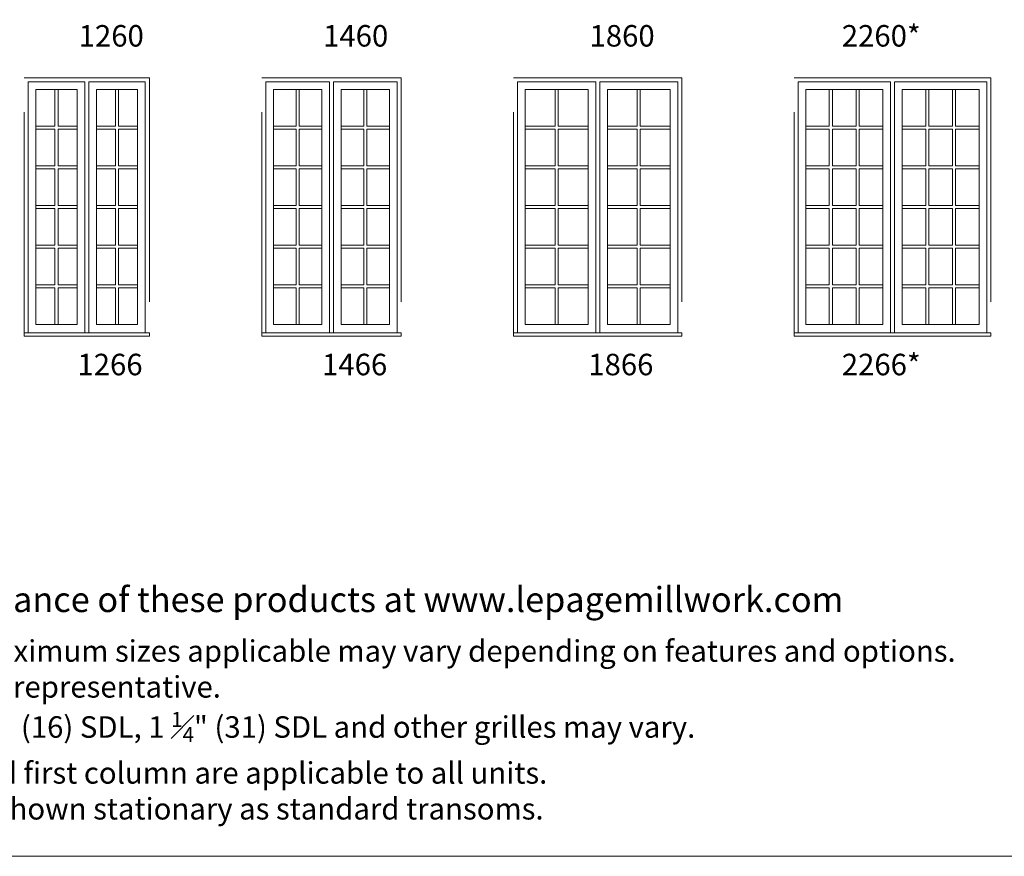
# Model space of a CAD drawing. Units: millimetres. Extents: x -141 to 11345, y -1839 to -761.
# Drawn here: x 1262 to 1537, y -1839 to -1606 of the extents above; entities that cross this region are included whole.
import ezdxf

# ---------------------------------------------------------------- set-up
doc = ezdxf.new("R2010")
doc.units = ezdxf.units.MM
doc.header["$MEASUREMENT"] = 0
doc.linetypes.add('HIDDEN', pattern=[0.375, 0.25, -0.125])
doc.layers.get('0').update_dxf_attribs({"lineweight": 0})
doc.layers.add('1', color=7, linetype='Continuous', lineweight=0)
doc.styles.get("Standard").update_dxf_attribs({"font": 'txt', "height": 40})

msp = doc.modelspace()

# ---------------------------------------------------------------- linework, layer by layer
for p, q in [((1272.07, -1625.43), (1272.07, -1635.63)), ((1272.94, -1625.43), (1272.94, -1635.63)), ((1288.94, -1625.43), (1288.94, -1635.63)), ((1289.81, -1625.43), (1289.81, -1635.63)), ((1339.29, -1625.43), (1339.29, -1635.63)), ((1340.16, -1625.43), (1340.16, -1635.63)), ((1358.17, -1625.43), (1358.17, -1635.63)), ((1359.03, -1625.43), (1359.03, -1635.63)), ((1411.53, -1625.43), (1411.53, -1635.63)), ((1412.39, -1625.43), (1412.39, -1635.63)), ((1434.4, -1625.43), (1434.4, -1635.63)), ((1435.27, -1625.43), (1435.27, -1635.63)), ((1487.99, -1635.63), (1487.99, -1625.43)), ((1488.86, -1635.63), (1488.86, -1625.43)), ((1495.44, -1635.63), (1495.44, -1625.43)), ((1496.31, -1635.63), (1496.31, -1625.43)), ((1514.86, -1635.63), (1514.86, -1625.43)), ((1515.73, -1635.63), (1515.73, -1625.43)), ((1522.32, -1635.63), (1522.32, -1625.43)), ((1523.18, -1635.63), (1523.18, -1625.43)), ((1266.76, -1635.63), (1272.07, -1635.63)), ((1272.94, -1635.63), (1278.25, -1635.63)), ((1283.64, -1635.63), (1288.94, -1635.63)), ((1289.81, -1635.63), (1295.12, -1635.63)), ((1332.98, -1635.63), (1339.29, -1635.63)), ((1340.16, -1635.63), (1346.47, -1635.63)), ((1351.86, -1635.63), (1358.17, -1635.63)), ((1359.03, -1635.63), (1365.34, -1635.63)), ((1403.22, -1635.63), (1411.53, -1635.63)), ((1412.39, -1635.63), (1420.7, -1635.63)), ((1426.09, -1635.63), (1434.4, -1635.63)), ((1435.27, -1635.63), (1443.58, -1635.63)), ((1481.41, -1635.63), (1487.99, -1635.63)), ((1488.86, -1635.63), (1495.44, -1635.63)), ((1496.31, -1635.63), (1502.89, -1635.63)), ((1508.28, -1635.63), (1514.86, -1635.63)), ((1515.73, -1635.63), (1522.32, -1635.63)), ((1523.18, -1635.63), (1529.77, -1635.63)), ((1266.76, -1636.5), (1272.07, -1636.5)), ((1272.07, -1636.5), (1272.07, -1646.69)), ((1272.94, -1636.5), (1272.94, -1646.69)), ((1272.94, -1636.5), (1278.25, -1636.5)), ((1283.64, -1636.5), (1288.94, -1636.5)), ((1288.94, -1636.5), (1288.94, -1646.69)), ((1289.81, -1636.5), (1289.81, -1646.69)), ((1289.81, -1636.5), (1295.12, -1636.5)), ((1332.98, -1636.5), (1339.29, -1636.5)), ((1339.29, -1636.5), (1339.29, -1646.69)), ((1340.16, -1636.5), (1340.16, -1646.69)), ((1340.16, -1636.5), (1346.47, -1636.5)), ((1351.86, -1636.5), (1358.17, -1636.5)), ((1358.17, -1636.5), (1358.17, -1646.69)), ((1359.03, -1636.5), (1359.03, -1646.69)), ((1359.03, -1636.5), (1365.34, -1636.5)), ((1403.22, -1636.5), (1411.53, -1636.5)), ((1411.53, -1636.5), (1411.53, -1646.69)), ((1412.39, -1636.5), (1412.39, -1646.69)), ((1412.39, -1636.5), (1420.7, -1636.5)), ((1426.09, -1636.5), (1434.4, -1636.5)), ((1434.4, -1636.5), (1434.4, -1646.69)), ((1435.27, -1636.5), (1435.27, -1646.69)), ((1435.27, -1636.5), (1443.58, -1636.5)), ((1481.41, -1636.5), (1487.99, -1636.5)), ((1487.99, -1646.69), (1487.99, -1636.5)), ((1488.86, -1646.69), (1488.86, -1636.5)), ((1488.86, -1636.5), (1495.44, -1636.5)), ((1495.44, -1646.69), (1495.44, -1636.5)), ((1496.31, -1646.69), (1496.31, -1636.5)), ((1496.31, -1636.5), (1502.89, -1636.5)), ((1508.28, -1636.5), (1514.86, -1636.5)), ((1514.86, -1646.69), (1514.86, -1636.5)), ((1515.73, -1646.69), (1515.73, -1636.5)), ((1515.73, -1636.5), (1522.32, -1636.5)), ((1522.32, -1646.69), (1522.32, -1636.5)), ((1523.18, -1646.69), (1523.18, -1636.5)), ((1523.18, -1636.5), (1529.77, -1636.5)), ((1266.76, -1646.69), (1272.07, -1646.69)), ((1272.94, -1646.69), (1278.25, -1646.69)), ((1283.64, -1646.69), (1288.94, -1646.69)), ((1289.81, -1646.69), (1295.12, -1646.69)), ((1332.98, -1646.69), (1339.29, -1646.69)), ((1340.16, -1646.69), (1346.47, -1646.69)), ((1351.86, -1646.69), (1358.17, -1646.69)), ((1359.03, -1646.69), (1365.34, -1646.69)), ((1403.22, -1646.69), (1411.53, -1646.69)), ((1412.39, -1646.69), (1420.7, -1646.69)), ((1426.09, -1646.69), (1434.4, -1646.69)), ((1435.27, -1646.69), (1443.58, -1646.69)), ((1481.41, -1646.69), (1487.99, -1646.69)), ((1488.86, -1646.69), (1495.44, -1646.69)), ((1496.31, -1646.69), (1502.89, -1646.69)), ((1508.28, -1646.69), (1514.86, -1646.69)), ((1515.73, -1646.69), (1522.32, -1646.69)), ((1523.18, -1646.69), (1529.77, -1646.69)), ((1266.76, -1647.56), (1272.07, -1647.56)), ((1272.07, -1647.56), (1272.07, -1657.76)), ((1272.94, -1647.56), (1272.94, -1657.76)), ((1272.94, -1647.56), (1278.25, -1647.56)), ((1283.64, -1647.56), (1288.94, -1647.56)), ((1288.94, -1647.56), (1288.94, -1657.76)), ((1289.81, -1647.56), (1289.81, -1657.76)), ((1289.81, -1647.56), (1295.12, -1647.56)), ((1332.98, -1647.56), (1339.29, -1647.56)), ((1339.29, -1647.56), (1339.29, -1657.76)), ((1340.16, -1647.56), (1340.16, -1657.76)), ((1340.16, -1647.56), (1346.47, -1647.56)), ((1351.86, -1647.56), (1358.17, -1647.56)), ((1358.17, -1647.56), (1358.17, -1657.76)), ((1359.03, -1647.56), (1359.03, -1657.76)), ((1359.03, -1647.56), (1365.34, -1647.56)), ((1403.22, -1647.56), (1411.53, -1647.56)), ((1411.53, -1647.56), (1411.53, -1657.76)), ((1412.39, -1647.56), (1412.39, -1657.76)), ((1412.39, -1647.56), (1420.7, -1647.56)), ((1426.09, -1647.56), (1434.4, -1647.56)), ((1434.4, -1647.56), (1434.4, -1657.76)), ((1435.27, -1647.56), (1435.27, -1657.76)), ((1435.27, -1647.56), (1443.58, -1647.56)), ((1481.41, -1647.56), (1487.99, -1647.56)), ((1487.99, -1657.76), (1487.99, -1647.56)), ((1488.86, -1657.76), (1488.86, -1647.56)), ((1488.86, -1647.56), (1495.44, -1647.56)), ((1495.44, -1657.76), (1495.44, -1647.56)), ((1496.31, -1657.76), (1496.31, -1647.56)), ((1496.31, -1647.56), (1502.89, -1647.56)), ((1508.28, -1647.56), (1514.86, -1647.56)), ((1514.86, -1657.76), (1514.86, -1647.56)), ((1515.73, -1657.76), (1515.73, -1647.56)), ((1515.73, -1647.56), (1522.32, -1647.56)), ((1522.32, -1657.76), (1522.32, -1647.56)), ((1523.18, -1657.76), (1523.18, -1647.56)), ((1523.18, -1647.56), (1529.77, -1647.56)), ((1266.76, -1657.76), (1272.07, -1657.76)), ((1272.94, -1657.76), (1278.25, -1657.76)), ((1283.64, -1657.76), (1288.94, -1657.76)), ((1289.81, -1657.76), (1295.12, -1657.76)), ((1332.98, -1657.76), (1339.29, -1657.76)), ((1340.16, -1657.76), (1346.47, -1657.76)), ((1351.86, -1657.76), (1358.17, -1657.76)), ((1359.03, -1657.76), (1365.34, -1657.76)), ((1403.22, -1657.76), (1411.53, -1657.76)), ((1412.39, -1657.76), (1420.7, -1657.76)), ((1426.09, -1657.76), (1434.4, -1657.76)), ((1435.27, -1657.76), (1443.58, -1657.76)), ((1481.41, -1657.76), (1487.99, -1657.76)), ((1488.86, -1657.76), (1495.44, -1657.76)), ((1496.31, -1657.76), (1502.89, -1657.76)), ((1508.28, -1657.76), (1514.86, -1657.76)), ((1515.73, -1657.76), (1522.32, -1657.76)), ((1523.18, -1657.76), (1529.77, -1657.76)), ((1266.76, -1658.62), (1272.07, -1658.62)), ((1272.07, -1658.62), (1272.07, -1668.82)), ((1272.94, -1658.62), (1272.94, -1668.82)), ((1272.94, -1658.62), (1278.25, -1658.62)), ((1283.64, -1658.62), (1288.94, -1658.62)), ((1288.94, -1658.62), (1288.94, -1668.82)), ((1289.81, -1658.62), (1289.81, -1668.82)), ((1289.81, -1658.62), (1295.12, -1658.62)), ((1332.98, -1658.62), (1339.29, -1658.62)), ((1339.29, -1658.62), (1339.29, -1668.82)), ((1340.16, -1658.62), (1340.16, -1668.82)), ((1340.16, -1658.62), (1346.47, -1658.62)), ((1351.86, -1658.62), (1358.17, -1658.62)), ((1358.17, -1658.62), (1358.17, -1668.82)), ((1359.03, -1658.62), (1359.03, -1668.82)), ((1359.03, -1658.62), (1365.34, -1658.62)), ((1403.22, -1658.62), (1411.53, -1658.62)), ((1411.53, -1658.62), (1411.53, -1668.82)), ((1412.39, -1658.62), (1412.39, -1668.82)), ((1412.39, -1658.62), (1420.7, -1658.62)), ((1426.09, -1658.62), (1434.4, -1658.62)), ((1434.4, -1658.62), (1434.4, -1668.82)), ((1435.27, -1658.62), (1435.27, -1668.82)), ((1435.27, -1658.62), (1443.58, -1658.62)), ((1481.41, -1658.62), (1487.99, -1658.62)), ((1487.99, -1668.82), (1487.99, -1658.62)), ((1488.86, -1668.82), (1488.86, -1658.62)), ((1488.86, -1658.62), (1495.44, -1658.62)), ((1495.44, -1668.82), (1495.44, -1658.62)), ((1496.31, -1668.82), (1496.31, -1658.62)), ((1496.31, -1658.62), (1502.89, -1658.62)), ((1508.28, -1658.62), (1514.86, -1658.62)), ((1514.86, -1668.82), (1514.86, -1658.62)), ((1515.73, -1668.82), (1515.73, -1658.62)), ((1515.73, -1658.62), (1522.32, -1658.62)), ((1522.32, -1668.82), (1522.32, -1658.62)), ((1523.18, -1668.82), (1523.18, -1658.62)), ((1523.18, -1658.62), (1529.77, -1658.62)), ((1266.76, -1668.82), (1272.07, -1668.82)), ((1272.94, -1668.82), (1278.25, -1668.82)), ((1283.64, -1668.82), (1288.94, -1668.82)), ((1289.81, -1668.82), (1295.12, -1668.82)), ((1332.98, -1668.82), (1339.29, -1668.82)), ((1340.16, -1668.82), (1346.47, -1668.82)), ((1351.86, -1668.82), (1358.17, -1668.82)), ((1359.03, -1668.82), (1365.34, -1668.82)), ((1403.22, -1668.82), (1411.53, -1668.82)), ((1412.39, -1668.82), (1420.7, -1668.82)), ((1426.09, -1668.82), (1434.4, -1668.82)), ((1435.27, -1668.82), (1443.58, -1668.82)), ((1481.41, -1668.82), (1487.99, -1668.82)), ((1488.86, -1668.82), (1495.44, -1668.82)), ((1496.31, -1668.82), (1502.89, -1668.82)), ((1508.28, -1668.82), (1514.86, -1668.82)), ((1515.73, -1668.82), (1522.32, -1668.82)), ((1523.18, -1668.82), (1529.77, -1668.82)), ((1266.76, -1669.69), (1272.07, -1669.69)), ((1272.07, -1669.69), (1272.07, -1679.88)), ((1272.94, -1669.69), (1272.94, -1679.88)), ((1272.94, -1669.69), (1278.25, -1669.69)), ((1283.64, -1669.69), (1288.94, -1669.69)), ((1288.94, -1669.69), (1288.94, -1679.88)), ((1289.81, -1669.69), (1289.81, -1679.88)), ((1289.81, -1669.69), (1295.12, -1669.69)), ((1332.98, -1669.69), (1339.29, -1669.69)), ((1339.29, -1669.69), (1339.29, -1679.88)), ((1340.16, -1669.69), (1340.16, -1679.88)), ((1340.16, -1669.69), (1346.47, -1669.69)), ((1351.86, -1669.69), (1358.17, -1669.69)), ((1358.17, -1669.69), (1358.17, -1679.88)), ((1359.03, -1669.69), (1359.03, -1679.88)), ((1359.03, -1669.69), (1365.34, -1669.69)), ((1403.22, -1669.69), (1411.53, -1669.69)), ((1411.53, -1669.69), (1411.53, -1679.88)), ((1412.39, -1669.69), (1412.39, -1679.88)), ((1412.39, -1669.69), (1420.7, -1669.69)), ((1426.09, -1669.69), (1434.4, -1669.69)), ((1434.4, -1669.69), (1434.4, -1679.88)), ((1435.27, -1669.69), (1435.27, -1679.88)), ((1435.27, -1669.69), (1443.58, -1669.69)), ((1481.41, -1669.69), (1487.99, -1669.69)), ((1487.99, -1679.88), (1487.99, -1669.69)), ((1488.86, -1679.88), (1488.86, -1669.69)), ((1488.86, -1669.69), (1495.44, -1669.69)), ((1495.44, -1679.88), (1495.44, -1669.69)), ((1496.31, -1679.88), (1496.31, -1669.69)), ((1496.31, -1669.69), (1502.89, -1669.69)), ((1508.28, -1669.69), (1514.86, -1669.69)), ((1514.86, -1679.88), (1514.86, -1669.69)), ((1515.73, -1679.88), (1515.73, -1669.69)), ((1515.73, -1669.69), (1522.32, -1669.69)), ((1522.32, -1679.88), (1522.32, -1669.69)), ((1523.18, -1679.88), (1523.18, -1669.69)), ((1523.18, -1669.69), (1529.77, -1669.69)), ((1266.76, -1679.88), (1272.07, -1679.88)), ((1272.94, -1679.88), (1278.25, -1679.88)), ((1283.64, -1679.88), (1288.94, -1679.88)), ((1289.81, -1679.88), (1295.12, -1679.88)), ((1332.98, -1679.88), (1339.29, -1679.88)), ((1340.16, -1679.88), (1346.47, -1679.88)), ((1351.86, -1679.88), (1358.17, -1679.88)), ((1359.03, -1679.88), (1365.34, -1679.88)), ((1403.22, -1679.88), (1411.53, -1679.88)), ((1412.39, -1679.88), (1420.7, -1679.88)), ((1426.09, -1679.88), (1434.4, -1679.88)), ((1435.27, -1679.88), (1443.58, -1679.88)), ((1481.41, -1679.88), (1487.99, -1679.88)), ((1488.86, -1679.88), (1495.44, -1679.88)), ((1496.31, -1679.88), (1502.89, -1679.88)), ((1508.28, -1679.88), (1514.86, -1679.88)), ((1515.73, -1679.88), (1522.32, -1679.88)), ((1523.18, -1679.88), (1529.77, -1679.88)), ((1266.76, -1680.75), (1272.07, -1680.75)), ((1272.07, -1680.75), (1272.07, -1690.95)), ((1272.94, -1680.75), (1272.94, -1690.95)), ((1272.94, -1680.75), (1278.25, -1680.75)), ((1283.64, -1680.75), (1288.94, -1680.75)), ((1288.94, -1680.75), (1288.94, -1690.95)), ((1289.81, -1680.75), (1289.81, -1690.95)), ((1289.81, -1680.75), (1295.12, -1680.75)), ((1332.98, -1680.75), (1339.29, -1680.75)), ((1339.29, -1680.75), (1339.29, -1690.95)), ((1340.16, -1680.75), (1340.16, -1690.95)), ((1340.16, -1680.75), (1346.47, -1680.75)), ((1351.86, -1680.75), (1358.17, -1680.75)), ((1358.17, -1680.75), (1358.17, -1690.95)), ((1359.03, -1680.75), (1359.03, -1690.95)), ((1359.03, -1680.75), (1365.34, -1680.75)), ((1403.22, -1680.75), (1411.53, -1680.75)), ((1411.53, -1680.75), (1411.53, -1690.95)), ((1412.39, -1680.75), (1412.39, -1690.95)), ((1412.39, -1680.75), (1420.7, -1680.75)), ((1426.09, -1680.75), (1434.4, -1680.75)), ((1434.4, -1680.75), (1434.4, -1690.95)), ((1435.27, -1680.75), (1435.27, -1690.95)), ((1435.27, -1680.75), (1443.58, -1680.75)), ((1481.41, -1680.75), (1487.99, -1680.75)), ((1487.99, -1690.95), (1487.99, -1680.75)), ((1488.86, -1690.95), (1488.86, -1680.75)), ((1488.86, -1680.75), (1495.44, -1680.75)), ((1495.44, -1690.95), (1495.44, -1680.75)), ((1496.31, -1690.95), (1496.31, -1680.75)), ((1496.31, -1680.75), (1502.89, -1680.75)), ((1508.28, -1680.75), (1514.86, -1680.75)), ((1514.86, -1690.95), (1514.86, -1680.75)), ((1515.73, -1690.95), (1515.73, -1680.75)), ((1515.73, -1680.75), (1522.32, -1680.75)), ((1522.32, -1690.95), (1522.32, -1680.75)), ((1523.18, -1690.95), (1523.18, -1680.75)), ((1523.18, -1680.75), (1529.77, -1680.75))]:
    msp.add_line(p, q)
at = {"linetype": 'HIDDEN', "ltscale": 250}
for points in [[(1263.5, -1694.21), (1263.5, -1622.18), (1298.38, -1622.18), (1298.38, -1694.21)], [(1329.72, -1694.21), (1329.72, -1622.18), (1368.6, -1622.18), (1368.6, -1694.21)], [(1399.96, -1694.21), (1399.96, -1622.18), (1446.83, -1622.18), (1446.83, -1694.21)], [(1478.15, -1694.21), (1478.15, -1622.18), (1533.02, -1622.18), (1533.02, -1694.21)]]:
    msp.add_lwpolyline(points, dxfattribs=at)
at = {"ltscale": 250}
for points in [[(1264.63, -1693.26), (1264.63, -1623.3), (1280.38, -1623.3), (1280.38, -1693.26)], [(1281.5, -1693.26), (1281.5, -1623.3), (1297.25, -1623.3), (1297.25, -1693.26)], [(1330.85, -1693.26), (1330.85, -1623.3), (1348.6, -1623.3), (1348.6, -1693.26)], [(1349.72, -1693.26), (1349.72, -1623.3), (1367.47, -1623.3), (1367.47, -1693.26)], [(1401.08, -1693.26), (1401.08, -1623.3), (1422.84, -1623.3), (1422.84, -1693.26)], [(1423.96, -1693.26), (1423.96, -1623.3), (1445.71, -1623.3), (1445.71, -1693.26)], [(1479.27, -1693.26), (1479.27, -1623.3), (1505.02, -1623.3), (1505.02, -1693.26)], [(1506.15, -1693.26), (1506.15, -1623.3), (1531.9, -1623.3), (1531.9, -1693.26)]]:
    msp.add_lwpolyline(points, dxfattribs=at)
for points in [[(1266.76, -1625.43), (1278.25, -1625.43), (1278.25, -1690.95), (1266.76, -1690.95)], [(1295.12, -1625.43), (1283.64, -1625.43), (1283.64, -1690.95), (1295.12, -1690.95)], [(1332.98, -1625.43), (1346.47, -1625.43), (1346.47, -1690.95), (1332.98, -1690.95)], [(1365.34, -1625.43), (1351.86, -1625.43), (1351.86, -1690.95), (1365.34, -1690.95)], [(1403.22, -1625.43), (1420.7, -1625.43), (1420.7, -1690.95), (1403.22, -1690.95)], [(1443.58, -1625.43), (1426.09, -1625.43), (1426.09, -1690.95), (1443.58, -1690.95)], [(1481.41, -1625.43), (1502.89, -1625.43), (1502.89, -1690.95), (1481.41, -1690.95)], [(1529.77, -1625.43), (1508.28, -1625.43), (1508.28, -1690.95), (1529.77, -1690.95)]]:
    msp.add_lwpolyline(points, close=True, dxfattribs=at)
for points in [[(1266.76, -1690.95), (1278.25, -1690.95), (1278.25, -1625.43), (1266.76, -1625.43)], [(1266.76, -1690.95), (1278.25, -1690.95), (1278.25, -1625.43), (1266.76, -1625.43)], [(1266.76, -1690.95), (1278.25, -1690.95), (1278.25, -1625.43), (1266.76, -1625.43)], [(1266.76, -1690.95), (1278.25, -1690.95), (1278.25, -1625.43), (1266.76, -1625.43)], [(1266.76, -1690.95), (1278.25, -1690.95), (1278.25, -1625.43), (1266.76, -1625.43)], [(1283.64, -1690.95), (1295.12, -1690.95), (1295.12, -1625.43), (1283.64, -1625.43)], [(1283.64, -1690.95), (1295.12, -1690.95), (1295.12, -1625.43), (1283.64, -1625.43)], [(1283.64, -1690.95), (1295.12, -1690.95), (1295.12, -1625.43), (1283.64, -1625.43)], [(1283.64, -1690.95), (1295.12, -1690.95), (1295.12, -1625.43), (1283.64, -1625.43)], [(1283.64, -1690.95), (1295.12, -1690.95), (1295.12, -1625.43), (1283.64, -1625.43)], [(1332.98, -1690.95), (1346.47, -1690.95), (1346.47, -1625.43), (1332.98, -1625.43)], [(1332.98, -1690.95), (1346.47, -1690.95), (1346.47, -1625.43), (1332.98, -1625.43)], [(1332.98, -1690.95), (1346.47, -1690.95), (1346.47, -1625.43), (1332.98, -1625.43)], [(1332.98, -1690.95), (1346.47, -1690.95), (1346.47, -1625.43), (1332.98, -1625.43)], [(1332.98, -1690.95), (1346.47, -1690.95), (1346.47, -1625.43), (1332.98, -1625.43)], [(1351.86, -1690.95), (1365.34, -1690.95), (1365.34, -1625.43), (1351.86, -1625.43)], [(1351.86, -1690.95), (1365.34, -1690.95), (1365.34, -1625.43), (1351.86, -1625.43)], [(1351.86, -1690.95), (1365.34, -1690.95), (1365.34, -1625.43), (1351.86, -1625.43)], [(1351.86, -1690.95), (1365.34, -1690.95), (1365.34, -1625.43), (1351.86, -1625.43)], [(1351.86, -1690.95), (1365.34, -1690.95), (1365.34, -1625.43), (1351.86, -1625.43)], [(1403.22, -1690.95), (1420.7, -1690.95), (1420.7, -1625.43), (1403.22, -1625.43)], [(1403.22, -1690.95), (1420.7, -1690.95), (1420.7, -1625.43), (1403.22, -1625.43)], [(1403.22, -1690.95), (1420.7, -1690.95), (1420.7, -1625.43), (1403.22, -1625.43)], [(1403.22, -1690.95), (1420.7, -1690.95), (1420.7, -1625.43), (1403.22, -1625.43)], [(1403.22, -1690.95), (1420.7, -1690.95), (1420.7, -1625.43), (1403.22, -1625.43)], [(1426.09, -1690.95), (1443.58, -1690.95), (1443.58, -1625.43), (1426.09, -1625.43)], [(1426.09, -1690.95), (1443.58, -1690.95), (1443.58, -1625.43), (1426.09, -1625.43)], [(1426.09, -1690.95), (1443.58, -1690.95), (1443.58, -1625.43), (1426.09, -1625.43)], [(1426.09, -1690.95), (1443.58, -1690.95), (1443.58, -1625.43), (1426.09, -1625.43)], [(1426.09, -1690.95), (1443.58, -1690.95), (1443.58, -1625.43), (1426.09, -1625.43)], [(1481.41, -1690.95), (1502.89, -1690.95), (1502.89, -1625.43), (1481.41, -1625.43)], [(1481.41, -1690.95), (1502.89, -1690.95), (1502.89, -1625.43), (1481.41, -1625.43)], [(1481.41, -1690.95), (1502.89, -1690.95), (1502.89, -1625.43), (1481.41, -1625.43)], [(1481.41, -1690.95), (1502.89, -1690.95), (1502.89, -1625.43), (1481.41, -1625.43)], [(1481.41, -1690.95), (1502.89, -1690.95), (1502.89, -1625.43), (1481.41, -1625.43)], [(1508.28, -1690.95), (1529.77, -1690.95), (1529.77, -1625.43), (1508.28, -1625.43)], [(1508.28, -1690.95), (1529.77, -1690.95), (1529.77, -1625.43), (1508.28, -1625.43)], [(1508.28, -1690.95), (1529.77, -1690.95), (1529.77, -1625.43), (1508.28, -1625.43)], [(1508.28, -1690.95), (1529.77, -1690.95), (1529.77, -1625.43), (1508.28, -1625.43)], [(1508.28, -1690.95), (1529.77, -1690.95), (1529.77, -1625.43), (1508.28, -1625.43)], [(1263.5, -1694.21), (1298.38, -1694.21), (1298.38, -1693.26), (1263.5, -1693.26)], [(1329.72, -1694.21), (1368.6, -1694.21), (1368.6, -1693.26), (1329.72, -1693.26)], [(1399.96, -1694.21), (1446.83, -1694.21), (1446.83, -1693.26), (1399.96, -1693.26)], [(1478.15, -1694.21), (1533.02, -1694.21), (1533.02, -1693.26), (1478.15, -1693.26)]]:
    msp.add_lwpolyline(points, close=True)
at = {"layer": '1'}
msp.add_lwpolyline([(1034.3, -1839.33), (1854.42, -1839.33), (1854.42, -760.75), (1034.3, -760.75)], close=True, dxfattribs=at)

# ---------------------------------------------------------------- texts
at = {"layer": '1', "attachment_point": 1}
for s, width, insert, char_height in [('\\pi1.30037;1260', 20.171, (1270.87, -1607.43), 6), ('\\pi1.30037;1460', 20.171, (1339.03, -1607.43), 6), ('\\pi1.30037;1860', 20.171, (1413.31, -1607.43), 6), ('\\pi-0.67439;2260*', 20.171, (1495.51, -1607.43), 6), ('\\pi1.24307;1266', 20.171, (1270.87, -1699.13), 6), ('\\pi1.24307;1466', 20.171, (1339.09, -1699.13), 6), ('\\pi1.24307;1866', 20.171, (1413.31, -1699.13), 6), ('\\pi-0.67439;2266*', 20.171, (1495.51, -1699.13), 6), ('* Please visit our web site for the energy performance of these products at www.lepagemillwork.com', 682.2586, (1044.95, -1764.19), 7)]:
    msp.add_mtext_dynamic_manual_height_columns(s, width=width, gutter_width=200, heights=[0], dxfattribs=dict(at, insert=insert, char_height=char_height))
at = {"layer": '1', "char_height": 6, "width": 796.2102, "attachment_point": 7}
for s, insert in [('\\A1;\\pi634.62767;* Meets Canadian EGRESS requirements\\P\\pi652.79138;** Meets U.S. EGRESS requirements\\P\\pi575.38074;*** Meets U.S. EGRESS requirements with Egress hinge', (-141.91, -1747.08)), ('\\A1;\\pi634.62767;* Meets Canadian EGRESS requirements\\P\\pi652.79138;** Meets U.S. EGRESS requirements\\P\\pi575.38074;*** Meets U.S. EGRESS requirements with Egress hinge', (979.95, -1747.08)), ('\\A1;Custom sizes are available on request.  Minimum and maximum sizes applicable may vary depending on features and options.\\PFor masonry openings, please contact your local Lepage representative.\\PLite patterns shown are {\\H0.7x;\\S7#8;}" (22) SDL.  Lite patterns  for {\\H0.7x;\\S5#8;}" (16) SDL, 1 {\\H0.7x;\\S1#4;}" (31) SDL and other grilles may vary.\\PVenting configurations shown in units of the first line and first column are applicable to all units.\\PUnits with 12" (305), 16" (406) and 20" (508) heights are shown stationary as standard transoms.', (1044.55, -1829.06))]:
    msp.add_mtext(s, dxfattribs=dict(at, insert=insert))

doc.saveas('drawing.dxf')
